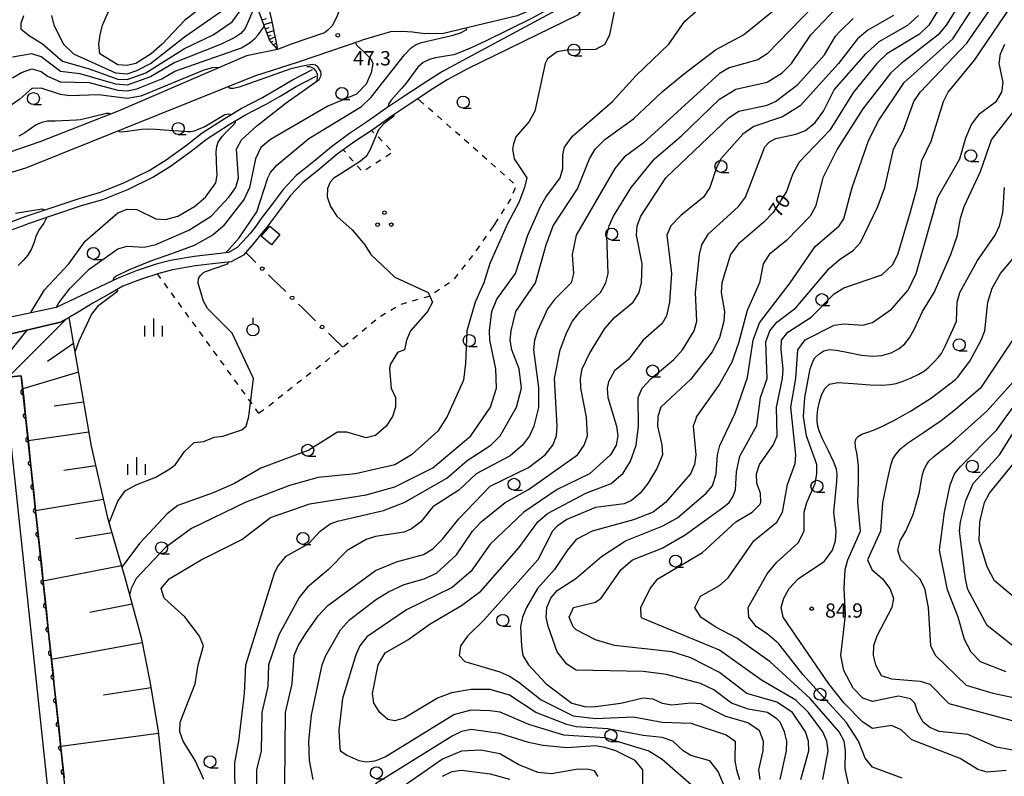
# Model space of a CAD drawing. Units: metres. Extents: x -48055 to -45747, y -145591 to -143873.
# Drawn here: x -46591 to -46384, y -145315 to -145157 of the extents above; entities that cross this region are included whole.
import ezdxf

# ---------------------------------------------------------------- set-up
doc = ezdxf.new("R2010")
doc.units = ezdxf.units.M
doc.header["$LTSCALE"] = 2.5
doc.layers.get('0').update_dxf_attribs({"linetype": 'CONTINUOUS'})
for name, color, linetype in [('2101000', 7, 'CONTINUOUS'), ('3001000', 7, 'CONTINUOUS'), ('4219000', 7, 'CONTINUOUS'), ('5101000', 7, 'CONTINUOUS'), ('6101110', 7, 'CONTINUOUS'), ('6101120', 7, 'CONTINUOUS'), ('6101990', 7, 'CONTINUOUS'), ('6110000', 7, 'CONTINUOUS'), ('6110110', 7, 'CONTINUOUS'), ('6110120', 7, 'CONTINUOUS'), ('6130000', 7, 'CONTINUOUS'), ('6301000', 7, 'CONTINUOUS'), ('6318000', 7, 'CONTINUOUS'), ('6319000', 7, 'CONTINUOUS'), ('6331000', 7, 'CONTINUOUS'), ('6334000', 7, 'CONTINUOUS'), ('7101000', 7, 'CONTINUOUS'), ('7102000', 7, 'CONTINUOUS'), ('7312000', 7, 'CONTINUOUS')]:
    doc.layers.add(name, color=color, linetype=linetype)
doc.styles.add('Dm_Anotation', font='txt')

# ---------------------------------------------------------------- blocks, each defined once
blk = doc.blocks.new('633100')
at = {"color": 0, "linetype": 'ByBlock', "lineweight": -2}
blk.add_lwpolyline([(0, -0.5), (0.67, -0.5)], dxfattribs=at)
blk.add_circle((0, 0), 0.5, dxfattribs=at)
blk = doc.blocks.new('631800')
at = {"color": 0, "linetype": 'ByBlock', "lineweight": -2}
for centre in [(0, 0.667), (-0.577, -0.333), (0.577, -0.333)]:
    blk.add_circle(centre, 0.15, dxfattribs=at)
blk = doc.blocks.new('631900')
at = {"color": 0, "linetype": 'ByBlock', "lineweight": -2}
blk.add_lwpolyline([(0, 0.75), (0, 0.25)], dxfattribs=at)
blk.add_circle((0, -0.25), 0.5, dxfattribs=at)
blk = doc.blocks.new('633400')
at = {"color": 0, "linetype": 'ByBlock', "lineweight": -2}
for points in [[(-0.75, -0.75), (-0.75, 0.15)], [(0, -0.75), (0, 0.75)], [(0.75, -0.75), (0.75, 0.15)]]:
    blk.add_lwpolyline(points, dxfattribs=at)
blk = doc.blocks.new('731200')
at = {"color": 0, "linetype": 'ByBlock', "lineweight": -2}
blk.add_circle((0, 0), 0.15, dxfattribs=at)
blk = doc.blocks.new('421900')
at = {"color": 0, "linetype": 'ByBlock', "lineweight": -2}
blk.add_arc((-0.3125, 0), 0.8125, 292.619865, 67.380135, dxfattribs=at)
blk = doc.blocks.new('DMDR_HANEN_0.2')
at = {"color": 0, "linetype": 'Continuous', "lineweight": -2}
blk.add_arc((0, 0), 1, 180, 0, dxfattribs=at)
blk = doc.blocks.new('DMDR_POINT_0.15')
at = {"color": 0, "linetype": 'Continuous', "lineweight": -2}
blk.add_circle((0, 0), 1, dxfattribs=at)

msp = doc.modelspace()

# ---------------------------------------------------------------- linework, layer by layer
at = {"layer": '2101000', "flags": 128}
for points in [[(-46471.06, -145151.41), (-46472, -145153.29), (-46473.61, -145155.84), (-46496.77, -145167.17)], [(-46475.24, -145152.23), (-46478.64, -145152.7), (-46486.39, -145156.04), (-46501.77, -145159.73), (-46505.67, -145159.81), (-46508.31, -145159.47), (-46510.34, -145159.29), (-46512.88, -145159.41), (-46518.85, -145161.11)], [(-46475.24, -145152.23), (-46475.39, -145153.4), (-46497.75, -145165.42)], [(-46523.37, -145154.21), (-46524.19, -145156.41), (-46525.07, -145158.11), (-46525.97, -145159.05), (-46526.72, -145159.58), (-46533.49, -145161.9), (-46536.57, -145163.08)], [(-46631.09, -145192.73), (-46609.7, -145192.28), (-46600.55, -145190.8), (-46596.39, -145190.05), (-46593.07, -145189.1), (-46589, -145187.82), (-46541.3, -145168.58), (-46532.12, -145165.66), (-46518.85, -145161.11)], [(-46536.57, -145163.08), (-46543.03, -145164.44), (-46569.93, -145176.01)], [(-46497.75, -145165.42), (-46502.03, -145167.7), (-46504.89, -145169.54), (-46509.86, -145172.8), (-46513.87, -145175.48), (-46517.68, -145178.2), (-46521.49, -145180.72), (-46525.25, -145183.45), (-46528.95, -145186.58), (-46532.6, -145189.5), (-46535.34, -145192.41), (-46537.66, -145195.46), (-46540.14, -145198.77), (-46541.04, -145200)], [(-46496.77, -145167.17), (-46501.01, -145169.43), (-46503.8, -145171.22), (-46508.75, -145174.47), (-46512.73, -145177.12), (-46516.54, -145179.85), (-46520.35, -145182.37), (-46524.02, -145185.02), (-46527.68, -145188.12), (-46531.24, -145190.98), (-46533.81, -145193.71), (-46536.07, -145196.67), (-46538.56, -145200)], [(-46569.93, -145176.01), (-46586.27, -145182.44)], [(-46586.27, -145182.44), (-46594.91, -145185.4), (-46601.58, -145186.74), (-46605.82, -145187.48), (-46609.87, -145187.78), (-46630.91, -145188.22)], [(-46538.56, -145200), (-46540.95, -145202.98), (-46541.5, -145203.69), (-46543.65, -145206.17), (-46546.21, -145207.55), (-46550.12, -145207.98), (-46553.72, -145208.42), (-46558.54, -145209.23), (-46561.37, -145210), (-46565.21, -145211.3), (-46568.9, -145212.7), (-46571.56, -145214.23), (-46575.18, -145216.24), (-46578.29, -145218.14), (-46579.98, -145219.09), (-46581.96, -145220.2), (-46625.7, -145230.53), (-46629.02, -145225.36), (-46656.17, -145213.82)], [(-46541.04, -145200), (-46542.27, -145201.66), (-46542.96, -145202.39), (-46544.96, -145204.6), (-46546.82, -145205.6), (-46550.35, -145206), (-46554.01, -145206.44), (-46558.97, -145207.27), (-46561.96, -145208.09), (-46565.89, -145209.42), (-46569.75, -145210.89), (-46582.89, -145217.17), (-46617.53, -145224.57), (-46619.16, -145224.6)]]:
    msp.add_lwpolyline(points, dxfattribs=at)
at = {"layer": '3001000', "flags": 128}
msp.add_lwpolyline([(-46539.94, -145202.2), (-46538.17, -145200.09), (-46536.05, -145201.86), (-46537.83, -145203.98)], close=True, dxfattribs=at)
at = {"layer": '5101000', "flags": 128}
for points in [[(-46594.55, -145200), (-46589.19, -145198.03), (-46583.92, -145196.23), (-46578.07, -145194.27), (-46573.61, -145192.96), (-46568.54, -145190.97), (-46563.39, -145188.43), (-46559.84, -145186.19), (-46555.6, -145183.14), (-46552.31, -145180.56), (-46547.5, -145177.45), (-46544.13, -145175.46), (-46539.69, -145173.13), (-46536.81, -145171.46), (-46533.41, -145169.43), (-46529.18, -145167.29)], [(-46589.92, -145200), (-46588.66, -145199.53), (-46583.4, -145197.75), (-46577.59, -145195.79), (-46573.09, -145194.48), (-46567.9, -145192.43), (-46562.61, -145189.83), (-46558.95, -145187.51), (-46554.63, -145184.42), (-46551.38, -145181.86), (-46546.66, -145178.81), (-46543.35, -145176.86), (-46538.92, -145174.53), (-46536, -145172.84), (-46532.64, -145170.84), (-46528.46, -145168.71)], [(-46604.5, -145205.77), (-46598.95, -145203.57), (-46594.51, -145201.69), (-46589.92, -145200)]]:
    msp.add_lwpolyline(points, dxfattribs=at)
at = {"layer": '6101110', "flags": 128}
for points in [[(-46536.57, -145163.08), (-46538.11, -145161.41), (-46539.59, -145157.4), (-46541.49, -145152.14)], [(-46675.99, -145202.85), (-46670.1, -145204.96), (-46667.01, -145209.07), (-46656.17, -145213.82), (-46629.02, -145225.36), (-46625.7, -145230.53), (-46581.96, -145220.2), (-46580.23, -145219.22), (-46575.52, -145246.21), (-46572.1, -145261.2), (-46568.48, -145273.69), (-46565.11, -145286.24), (-46563.24, -145295.51), (-46561.54, -145305.9), (-46560.34, -145317.17), (-46559.48, -145326.46), (-46559.06, -145336.78), (-46558.88, -145345.47), (-46559.75, -145352.31), (-46563.69, -145358.34), (-46566.94, -145361.01), (-46571.02, -145365.47), (-46572.94, -145370.85), (-46583.25, -145393.55)]]:
    msp.add_lwpolyline(points, dxfattribs=at)
at = {"layer": '6101120', "flags": 128}
for points in [[(-46538.49, -145153.92), (-46537.77, -145156.85), (-46536.57, -145163.08)], [(-46583.25, -145393.55), (-46585.04, -145361.84), (-46577.93, -145346.64), (-46590.17, -145231.46), (-46629.02, -145235.03), (-46631.37, -145227.29), (-46631.85, -145227.44), (-46630.39, -145232.23), (-46661.25, -145214.08), (-46668.72, -145212.26), (-46675.99, -145202.85)]]:
    msp.add_lwpolyline(points, dxfattribs=at)
at = {"layer": '6101990', "flags": 128}
for points in [[(-46539.77, -145156.91), (-46538.83, -145156.63)], [(-46539.41, -145157.88), (-46537.67, -145157.36)], [(-46539.1, -145158.74), (-46538.3, -145158.5)], [(-46538.78, -145159.59), (-46537.32, -145159.14)], [(-46538.52, -145160.31), (-46537.85, -145160.1)], [(-46538.25, -145161.02), (-46537.08, -145160.43)], [(-46537.94, -145161.59), (-46537.44, -145161.34)], [(-46537.49, -145162.08), (-46536.82, -145161.74)], [(-46537.24, -145162.35), (-46537, -145162.23)], [(-46536.98, -145162.63), (-46536.68, -145162.47)], [(-46580.73, -145219.51), (-46592.95, -145231.72)], [(-46588.99, -145221.86), (-46593.08, -145226.98)], [(-46579.28, -145224.65), (-46584.69, -145228.42)], [(-46578.23, -145230.65), (-46589.88, -145234.18)], [(-46577.13, -145236.96), (-46583.27, -145237.82)], [(-46576.03, -145243.28), (-46588.73, -145245.06)], [(-46574.58, -145250.32), (-46581.27, -145251.26)], [(-46572.98, -145257.34), (-46587.17, -145259.7)], [(-46571.2, -145264.31), (-46578.81, -145265.57)], [(-46569.19, -145271.22), (-46585.61, -145274.44)], [(-46566.98, -145279.28), (-46575.85, -145281)], [(-46564.88, -145287.37), (-46583.86, -145290.9)], [(-46563.02, -145296.84), (-46572.96, -145298.37)], [(-46561.49, -145306.37), (-46581.92, -145309.12)]]:
    msp.add_lwpolyline(points, dxfattribs=at)
at = {"layer": '6110000', "linetype": 'Continuous'}
msp.add_lwpolyline([(-46593.08, -145231.73), (-46590.17, -145231.46)], dxfattribs=at)
at = {"layer": '6110110', "linetype": 'Continuous'}
for points in [[(-46590.17, -145231.46), (-46589.81, -145234.85)], [(-46589.81, -145234.85), (-46589.68, -145236.09)], [(-46589.68, -145236.09), (-46589.28, -145239.82)], [(-46589.28, -145239.82), (-46589.15, -145241.07)], [(-46589.15, -145241.07), (-46588.76, -145244.8)], [(-46588.76, -145244.8), (-46588.62, -145246.04)], [(-46588.62, -145246.04), (-46588.23, -145249.77)], [(-46588.23, -145249.77), (-46588.1, -145251.01)], [(-46588.1, -145251.01), (-46587.7, -145254.74)], [(-46587.7, -145254.74), (-46587.57, -145255.98)], [(-46587.57, -145255.98), (-46587.17, -145259.71)], [(-46587.17, -145259.71), (-46587.04, -145260.95)], [(-46587.04, -145260.95), (-46586.64, -145264.68)], [(-46586.64, -145264.68), (-46586.51, -145265.93)], [(-46586.51, -145265.93), (-46586.11, -145269.66)], [(-46586.11, -145269.66), (-46585.98, -145270.9)], [(-46585.98, -145270.9), (-46585.59, -145274.63)], [(-46585.59, -145274.63), (-46585.45, -145275.87)], [(-46585.45, -145275.87), (-46585.06, -145279.6)], [(-46585.06, -145279.6), (-46584.92, -145280.84)], [(-46584.92, -145280.84), (-46584.53, -145284.57)], [(-46584.53, -145284.57), (-46584.4, -145285.81)], [(-46584.4, -145285.81), (-46584, -145289.54)], [(-46584, -145289.54), (-46583.87, -145290.79)], [(-46583.87, -145290.79), (-46583.47, -145294.52)], [(-46583.47, -145294.52), (-46583.34, -145295.76)], [(-46583.34, -145295.76), (-46582.94, -145299.49)], [(-46582.94, -145299.49), (-46582.81, -145300.73)], [(-46582.81, -145300.73), (-46582.41, -145304.46)], [(-46582.41, -145304.46), (-46582.28, -145305.7)], [(-46582.28, -145305.7), (-46581.89, -145309.43)], [(-46581.89, -145309.43), (-46581.75, -145310.67)], [(-46581.75, -145310.67), (-46581.36, -145314.4)], [(-46581.36, -145314.4), (-46581.22, -145315.65)]]:
    msp.add_lwpolyline(points, dxfattribs=at)
at = {"layer": '6110120', "flags": 128}
msp.add_lwpolyline([(-46636.72, -145398.54), (-46636.79, -145397.42), (-46584.44, -145392.66), (-46588.66, -145361.15), (-46581.59, -145346.03), (-46593.73, -145231.79), (-46590.17, -145231.46)], dxfattribs=at)
at = {"layer": '6130000', "linetype": 'Continuous'}
for points in [[(-46543.19, -145205.64), (-46541.08, -145207.7)], [(-46538.4, -145210.31), (-46537.5, -145211.19)], [(-46537.5, -145211.19), (-46534.82, -145213.81)], [(-46532.14, -145216.42), (-46531.24, -145217.3)], [(-46531.24, -145217.3), (-46528.56, -145219.92)], [(-46525.87, -145222.54), (-46524.98, -145223.41)], [(-46524.98, -145223.41), (-46522.87, -145225.46)]]:
    msp.add_lwpolyline(points, dxfattribs=at)
at = {"layer": '6301000', "linetype": 'Continuous'}
for points in [[(-46505.88, -145174.53), (-46507.15, -145173.41)], [(-46504, -145176.18), (-46504.94, -145175.36)], [(-46502.12, -145177.84), (-46503.06, -145177.01)], [(-46516.84, -145180.05), (-46516.37, -145180.52)], [(-46500.25, -145179.49), (-46501.19, -145178.66)], [(-46498.37, -145181.14), (-46499.31, -145180.32)], [(-46515.5, -145181.41), (-46514.62, -145182.3)], [(-46496.5, -145182.79), (-46497.43, -145181.97)], [(-46522.33, -145184.63), (-46522.78, -145184.13)], [(-46513.74, -145183.19), (-46512.86, -145184.08)], [(-46494.62, -145184.45), (-46495.56, -145183.62)], [(-46520.68, -145186.5), (-46521.51, -145185.56)], [(-46514.9, -145186.24), (-46515.95, -145186.91)], [(-46512.79, -145184.89), (-46513.85, -145185.56)], [(-46492.74, -145186.1), (-46493.68, -145185.27)], [(-46519.02, -145188.37), (-46519.85, -145187.44)], [(-46517, -145187.59), (-46518.05, -145188.27)], [(-46490.87, -145187.75), (-46491.81, -145186.92)], [(-46488.99, -145189.4), (-46489.93, -145188.58)], [(-46487.12, -145191.06), (-46488.05, -145190.23)], [(-46487.21, -145193.19), (-46486.75, -145192.02)], [(-46488.32, -145195.41), (-46487.68, -145194.41)], [(-46487.68, -145194.41), (-46487.66, -145194.35)], [(-46489.66, -145197.52), (-46488.99, -145196.47)], [(-46491.12, -145199.82), (-46490.33, -145198.58)], [(-46492.05, -145201.14), (-46491.25, -145200)], [(-46491.25, -145200), (-46491.12, -145199.82)], [(-46493.48, -145203.19), (-46492.77, -145202.17)], [(-46494.92, -145205.24), (-46494.2, -145204.21)], [(-46496.43, -145207.23), (-46495.66, -145206.24)], [(-46497.98, -145209.19), (-46497.2, -145208.21)], [(-46561.7, -145210.11), (-46561.02, -145211.05)], [(-46499.52, -145211.16), (-46498.75, -145210.17)], [(-46560.28, -145212.06), (-46559.55, -145213.07)], [(-46503.64, -145213.98), (-46502.6, -145213.29)], [(-46501.56, -145212.59), (-46500.52, -145211.89)], [(-46558.81, -145214.08), (-46558.08, -145215.09)], [(-46508.26, -145215.76), (-46507.06, -145215.42)], [(-46505.86, -145215.07), (-46504.8, -145214.76)], [(-46504.8, -145214.76), (-46504.67, -145214.68)], [(-46557.35, -145216.11), (-46556.61, -145217.12)], [(-46512.83, -145217.69), (-46511.75, -145217.05)], [(-46510.66, -145216.46), (-46509.46, -145216.11)], [(-46555.88, -145218.13), (-46555.14, -145219.14)], [(-46516.94, -145220.51), (-46515.98, -145219.7)], [(-46514.98, -145218.96), (-46513.9, -145218.32)], [(-46554.41, -145220.15), (-46553.67, -145221.16)], [(-46518.85, -145222.12), (-46517.89, -145221.31)], [(-46552.94, -145222.17), (-46552.2, -145223.19)], [(-46520.76, -145223.73), (-46519.81, -145222.92)], [(-46551.47, -145224.2), (-46550.73, -145225.21)], [(-46522.69, -145225.32), (-46521.73, -145224.52)], [(-46550, -145226.22), (-46549.27, -145227.23)], [(-46526.24, -145228.24), (-46525.59, -145227.7)], [(-46524.62, -145226.91), (-46523.66, -145226.11)], [(-46548.53, -145228.24), (-46547.8, -145229.25)], [(-46528.55, -145230), (-46527.56, -145229.24)], [(-46526.56, -145228.48), (-46526.24, -145228.24)], [(-46547.06, -145230.27), (-46546.33, -145231.28)], [(-46530.54, -145231.51), (-46529.54, -145230.76)], [(-46545.59, -145232.29), (-46544.86, -145233.3)], [(-46534.47, -145234.6), (-46533.5, -145233.82)], [(-46532.52, -145233.03), (-46532.35, -145232.89)], [(-46532.35, -145232.89), (-46531.53, -145232.27)], [(-46544.12, -145234.31), (-46543.39, -145235.32)], [(-46536.42, -145236.16), (-46535.45, -145235.38)], [(-46542.65, -145236.33), (-46541.92, -145237.34)], [(-46538.37, -145237.73), (-46537.4, -145236.94)], [(-46541.19, -145238.36), (-46540.51, -145239.29)], [(-46540.51, -145239.29), (-46539.38, -145238.47)]]:
    msp.add_lwpolyline(points, dxfattribs=at)
at = {"layer": '7101000', "flags": 128}
for points, elevation in [([(-46394.02, -145148), (-46400.2, -145158), (-46402.15, -145159.85), (-46408.98, -145164), (-46411.06, -145166), (-46415.95, -145172.05), (-46420.91, -145180), (-46427.3, -145186.7), (-46428.71, -145189.29), (-46430, -145192.84), (-46432.79, -145197.21), (-46434.72, -145199.28), (-46440.11, -145203.89), (-46441.71, -145206), (-46443.53, -145212), (-46443.63, -145214), (-46442.94, -145218), (-46443.09, -145220), (-46444, -145223.51), (-46445.57, -145226.43), (-46450, -145232.12), (-46456.28, -145238), (-46456.95, -145240), (-46456.96, -145242), (-46456.07, -145245.93), (-46455.96, -145248), (-46457.12, -145250.88), (-46459.01, -145254), (-46460.59, -145256), (-46462.41, -145257.59), (-46464, -145258.23), (-46470, -145259.01), (-46476, -145261.52), (-46478, -145262.97), (-46478.96, -145264), (-46482.06, -145270), (-46493.34, -145282.66), (-46496.75, -145286), (-46498.22, -145288), (-46498.53, -145290), (-46497.3, -145291.3), (-46490, -145293.45), (-46488, -145294.37), (-46486, -145295.6), (-46481.32, -145299.32), (-46474.64, -145302.64), (-46470, -145303.21), (-46462, -145302.87), (-46456, -145303.98), (-46450, -145304.2), (-46442.63, -145306.63), (-46440.72, -145308), (-46440.81, -145312), (-46440.47, -145314), (-46439.79, -145316)], 70), ([(-46541.21, -145152.92), (-46541.5, -145154.5), (-46543.34, -145158.66), (-46544.24, -145159.76), (-46545.44, -145160.56), (-46548.34, -145162), (-46558, -145165.81), (-46563.15, -145168.85), (-46568, -145170.56), (-46570.38, -145170.38), (-46577.84, -145168.16), (-46582, -145167.69), (-46586, -145164.66), (-46588, -145164.01), (-46592, -145164.68)], 50), ([(-46424.3, -145154), (-46434, -145164), (-46436, -145165.23), (-46442, -145166.94), (-46444, -145168.1), (-46460, -145182.7), (-46464, -145185.64), (-46465.93, -145188), (-46474.02, -145202), (-46474.82, -145206), (-46474.56, -145210), (-46475.07, -145212), (-46478.52, -145215.48), (-46480, -145217.4), (-46482.1, -145222), (-46482.75, -145224), (-46482.96, -145226), (-46481.88, -145233.88), (-46481.89, -145238.11), (-46482.87, -145242), (-46483.81, -145244), (-46485.26, -145246), (-46487.82, -145248.18), (-46494.98, -145252), (-46498.57, -145255.43), (-46504, -145258.86), (-46506.56, -145262), (-46508.47, -145263.53), (-46510, -145264.23), (-46516, -145265.09), (-46518, -145265.71), (-46521.98, -145268.02), (-46525.85, -145272), (-46530.27, -145275.73), (-46532, -145277.91), (-46536.29, -145285.71), (-46538.45, -145292), (-46538.55, -145296.55), (-46539.83, -145302), (-46539.94, -145310), (-46540.96, -145314), (-46540.91, -145318)], 60), ([(-46547.26, -145205.65), (-46547.28, -145205.55), (-46546.63, -145204.95), (-46544.59, -145202.53), (-46540.9, -145197.1), (-46538.56, -145190), (-46538, -145188.84), (-46536.65, -145187.35), (-46530, -145181.77), (-46518.95, -145175.05), (-46516.93, -145173.07), (-46509.98, -145164.19), (-46508.55, -145162.75), (-46507.54, -145162.01), (-46506.4, -145161.64), (-46499.8, -145160.07), (-46498.26, -145159.59), (-46496.93, -145158.88), (-46496.99, -145158.58)], 50), ([(-46417.02, -145317.02), (-46417.69, -145313.69), (-46417.6, -145310), (-46417.88, -145308), (-46418.93, -145306), (-46425.03, -145299.03), (-46433.38, -145291.38), (-46440.39, -145286.39), (-46444.95, -145284), (-46447.94, -145282), (-46449.16, -145280), (-46448, -145277.63), (-46444, -145275.36), (-46442.21, -145273.79), (-46436.83, -145266), (-46432, -145262.12), (-46430.79, -145260), (-46429.77, -145254.23), (-46428.19, -145249.81), (-46428.03, -145247.97), (-46429.07, -145238), (-46428.05, -145232), (-46427.59, -145226), (-46426.11, -145223.89), (-46420, -145220.87), (-46418, -145220.57), (-46414, -145220.82), (-46412, -145220.28), (-46408, -145217.48), (-46404.49, -145213.51), (-46402.81, -145210), (-46398.27, -145194), (-46393.71, -145186), (-46392.43, -145181.57), (-46391.23, -145178.77), (-46389.48, -145176.52), (-46386, -145173.93), (-46384.88, -145172), (-46384.6, -145170), (-46385.44, -145166), (-46385.21, -145164), (-46384.27, -145162)], 80), ([(-46571.81, -145262.21), (-46570, -145257.73), (-46568.43, -145255.57), (-46566, -145254.19), (-46562, -145252.67), (-46559.06, -145250.94), (-46557.86, -145250), (-46556, -145247.29), (-46554, -145245.42), (-46552, -145245.2), (-46549.71, -145244.29), (-46548, -145244.09), (-46544, -145242.74), (-46543.09, -145242), (-46542.51, -145240), (-46541.59, -145232), (-46546, -145222.54), (-46549.11, -145219.46), (-46551.22, -145217.36), (-46552.01, -145215.83), (-46553.15, -145212.01), (-46553.06, -145211.07), (-46552.7, -145210.48), (-46552.11, -145209.88), (-46551.6, -145209.6), (-46547.36, -145208.15), (-46546.85, -145207.9), (-46546.9, -145207.62)], 50), ([(-46380.52, -145299.33), (-46386.71, -145297.98), (-46392.3, -145296.3), (-46398.8, -145290), (-46399.78, -145288), (-46400.23, -145280), (-46401.05, -145276), (-46402.05, -145274), (-46406.02, -145270), (-46406.69, -145268), (-46406.2, -145266), (-46404.99, -145264), (-46403.5, -145260.5), (-46402.15, -145255.85), (-46401.78, -145253.6), (-46401.49, -145252.15), (-46401.14, -145251), (-46400.7, -145250.07), (-46400.11, -145249.27), (-46399.19, -145248.4), (-46397.73, -145247.25), (-46396.09, -145245.97), (-46394.62, -145244.72), (-46388, -145238.78), (-46380.06, -145230)], 90), ([(-46502, -145315.34), (-46500, -145314.34), (-46498, -145314.03), (-46492, -145314.83), (-46488, -145315.92)], 60)]:
    msp.add_lwpolyline(points, dxfattribs=dict(at, elevation=elevation))
at = {"layer": '7102000', "flags": 128}
for points, elevation in [([(-46390.96, -145149.04), (-46396.58, -145158), (-46398.2, -145160), (-46406, -145166), (-46408.15, -145168), (-46414, -145175.49), (-46419.4, -145184), (-46422.36, -145190), (-46423.88, -145196), (-46425.03, -145198), (-46430, -145203.07), (-46433.58, -145206), (-46434.88, -145208), (-46435.65, -145212), (-46438.21, -145217.79), (-46440, -145224.6), (-46441.4, -145228.6), (-46444, -145233.17), (-46448.8, -145240), (-46449.12, -145240.88), (-46449.49, -145242), (-46448.94, -145248), (-46449.25, -145250), (-46450.06, -145252), (-46455.29, -145258), (-46457.88, -145260), (-46462, -145261.6), (-46470.66, -145264), (-46474, -145265.76), (-46475.93, -145268.07), (-46478.52, -145272), (-46482.08, -145276), (-46484.43, -145280), (-46485.27, -145282), (-46485.7, -145284), (-46485.48, -145288), (-46485.16, -145290), (-46484.02, -145292), (-46480.29, -145296), (-46474.89, -145300), (-46472, -145300.78), (-46470, -145300.69), (-46464.69, -145300), (-46460, -145298.88), (-46458, -145299.11), (-46456, -145300.03), (-46454, -145300.37), (-46450, -145299.96), (-46448, -145300.12), (-46442.76, -145302.76), (-46438.1, -145304.1), (-46435.69, -145305.69), (-46434.84, -145308), (-46434.94, -145310), (-46435.82, -145314), (-46435.6, -145316)], 72), ([(-46548, -145150.75), (-46556, -145157), (-46560.71, -145162), (-46563.02, -145164), (-46566.19, -145166), (-46568, -145166.46), (-46570, -145166.29), (-46573.77, -145164), (-46573.94, -145162), (-46573.65, -145160), (-46573.16, -145158), (-46571.43, -145154)], 56), ([(-46465.77, -145153.75), (-46467.04, -145160), (-46468, -145162.02), (-46470, -145163.1), (-46476, -145163.2), (-46478, -145163.58), (-46480, -145165.04), (-46480.5, -145166), (-46482.66, -145176), (-46483.86, -145178.14), (-46486.63, -145181.37), (-46487.16, -145182.84), (-46487.35, -145184), (-46487, -145186), (-46484.36, -145190), (-46484.8, -145192), (-46486, -145195.13), (-46488.38, -145199.62), (-46492.09, -145207.91), (-46493.37, -145212), (-46495.14, -145216), (-46496.9, -145222), (-46497.15, -145228.85), (-46497.63, -145232.37), (-46501, -145240), (-46502.95, -145243.05), (-46508.52, -145248), (-46512, -145250.08), (-46520.2, -145252), (-46528, -145252.74), (-46534, -145254.45), (-46543.32, -145258), (-46554.55, -145263.45), (-46560, -145267.44), (-46566.12, -145273.88), (-46567.21, -145276), (-46567.49, -145277.36)], 54), ([(-46475.91, -145152.32), (-46475.88, -145152.5), (-46476.5, -145152.93), (-46483.37, -145156.58), (-46492.86, -145161.3), (-46496.02, -145162.77), (-46498.38, -145163.7), (-46499.66, -145164.19), (-46501.78, -145164.53), (-46503.47, -145164.84), (-46504.7, -145165.21), (-46506.03, -145165.84), (-46507.13, -145166.77), (-46509.6, -145170.12), (-46510.57, -145171.29), (-46512.65, -145173.65), (-46513.2, -145174.39), (-46513.36, -145174.89), (-46513.25, -145175.06)], 52), ([(-46431.33, -145316), (-46429.99, -145310), (-46429.92, -145308), (-46430.4, -145306), (-46431.34, -145304), (-46432, -145303.27), (-46433.99, -145301.99), (-46438, -145301.24), (-46441.52, -145300), (-46445.23, -145297.23), (-46448, -145295.92), (-46455.13, -145294), (-46460, -145293.39), (-46474, -145293.11), (-46476, -145291.86), (-46478, -145289.24), (-46479.88, -145283.88), (-46480.28, -145282), (-46480.15, -145280), (-46479.29, -145278), (-46478, -145276.44), (-46474.11, -145273.89), (-46468.71, -145269.29), (-46463.71, -145266), (-46456, -145262.93), (-46452.83, -145261.17), (-46446.82, -145256), (-46445.5, -145254.5), (-46444.7, -145252), (-46444.42, -145248), (-46443.97, -145246.03), (-46440.75, -145239.25), (-46438.17, -145231.83), (-46436.95, -145224), (-46435.65, -145220.35), (-46429.23, -145212), (-46424, -145204.39), (-46418.99, -145200), (-46418, -145198.57), (-46416.24, -145192), (-46412.74, -145182), (-46410.71, -145178), (-46405.34, -145170), (-46395.17, -145160.83), (-46389.45, -145152)], 74), ([(-46427.01, -145316), (-46425.34, -145310), (-46425.4, -145308), (-46426.03, -145306), (-46428.71, -145302), (-46432, -145299.78), (-46438.26, -145298), (-46444, -145293.61), (-46450, -145290.53), (-46454, -145289.25), (-46466, -145287.93), (-46470, -145286.73), (-46474, -145284.67), (-46474.65, -145284), (-46475.5, -145282), (-46474.57, -145280), (-46470, -145278.83), (-46468.75, -145278), (-46464.61, -145272), (-46462.21, -145270), (-46456, -145267.52), (-46451.22, -145264.78), (-46443.12, -145258.88), (-46442, -145258), (-46441.19, -145256.81), (-46440.64, -145255.36), (-46440.43, -145251.57), (-46439.75, -145248.25), (-46436.16, -145241.84), (-46435.42, -145236), (-46434.06, -145232), (-46434.31, -145224.31), (-46433.49, -145222), (-46432, -145220.23), (-46428, -145217.22), (-46421.05, -145208.95), (-46418.91, -145207.09), (-46416, -145205.17), (-46414.46, -145203.54), (-46410.86, -145196), (-46409.4, -145192), (-46407.57, -145184), (-46405.51, -145180), (-46403.32, -145174), (-46402, -145172), (-46392.2, -145161.8), (-46385.56, -145152)], 76), ([(-46589.72, -145156.03), (-46590.28, -145157.63), (-46590.24, -145158.76), (-46589.45, -145159.43), (-46588.46, -145160.2), (-46587.39, -145160.87), (-46585.75, -145161.92), (-46581.56, -145165.56), (-46576, -145167.15), (-46570, -145169.29), (-46568, -145169.38), (-46564.13, -145168), (-46556, -145162.86), (-46550.01, -145160), (-46546, -145157.28), (-46543.81, -145154.19)], 52), ([(-46583.85, -145156), (-46583.4, -145158), (-46581.33, -145162), (-46579.26, -145164), (-46570.45, -145168), (-46568, -145168.18), (-46566, -145167.52), (-46563.14, -145166), (-46556, -145160.43), (-46548, -145154.86)], 54), ([(-46551.98, -145316), (-46553.8, -145312), (-46556.28, -145308), (-46557.01, -145306), (-46556.89, -145304), (-46553.79, -145296), (-46553.16, -145292), (-46552.01, -145288), (-46552.86, -145286), (-46555.94, -145281.94), (-46560.3, -145278), (-46560.92, -145276), (-46559.21, -145274), (-46552.54, -145270), (-46544, -145265.7), (-46538, -145261.13), (-46529.74, -145258.26), (-46518, -145256.39), (-46512, -145254.71), (-46504, -145250.74), (-46496.06, -145244), (-46491.95, -145238), (-46490.67, -145234), (-46490.8, -145230), (-46492.08, -145224), (-46492.15, -145222), (-46491.68, -145218), (-46490.63, -145215.37), (-46486.72, -145210), (-46484.13, -145202), (-46481.5, -145196), (-46480.37, -145194), (-46477.37, -145190), (-46476.81, -145188), (-46476.84, -145185.16), (-46476.48, -145183.52), (-46474.76, -145181.24), (-46466.42, -145174), (-46461.49, -145168.51), (-46454.62, -145162), (-46451.24, -145157.19), (-46449, -145155.22)], 56), ([(-46545.43, -145320), (-46545.5, -145312.5), (-46544.61, -145308), (-46543.46, -145298), (-46543.19, -145292), (-46537.19, -145272.81), (-46536.53, -145271.47), (-46534.74, -145269.26), (-46530, -145266.55), (-46527.64, -145264), (-46525.54, -145262.46), (-46524, -145261.86), (-46514.33, -145259.67), (-46510, -145257.99), (-46501.11, -145252.89), (-46496.82, -145249.18), (-46491.86, -145246), (-46489.96, -145244), (-46486.54, -145238), (-46485.44, -145234), (-46485.96, -145230), (-46487.47, -145226), (-46487.8, -145224), (-46487.64, -145222), (-46486.65, -145218), (-46482.51, -145212), (-46480.33, -145204), (-46478.81, -145200), (-46473.73, -145192.27), (-46471.21, -145186), (-46470.02, -145184), (-46468, -145181.93), (-46462, -145177.65), (-46456, -145171.99), (-46451.65, -145168.35), (-46444.85, -145163.15), (-46438.99, -145160), (-46432, -145154.38)], 58), ([(-46535, -145317), (-46534.84, -145302), (-46533.48, -145296), (-46533.06, -145290), (-46532.24, -145288), (-46530.59, -145285.41), (-46528, -145281.74), (-46526, -145279.59), (-46516, -145272.2), (-46511.62, -145270.38), (-46506, -145268.86), (-46504, -145267.69), (-46502, -145265.67), (-46498.61, -145261.39), (-46492, -145254.53), (-46484, -145250.68), (-46480.52, -145248), (-46478.88, -145246), (-46478.1, -145244), (-46478.02, -145241.98), (-46478.54, -145232), (-46477.35, -145226), (-46476, -145222.31), (-46474.75, -145220), (-46473.19, -145218), (-46468.95, -145214), (-46467.8, -145212), (-46467.33, -145210), (-46467.61, -145202), (-46467.1, -145200), (-46466.23, -145198), (-46462.5, -145192), (-46457.63, -145186), (-46452, -145181.15), (-46444, -145173.51), (-46440.58, -145171.42), (-46434, -145169.92), (-46430.86, -145168), (-46428.94, -145166), (-46424.88, -145160), (-46419.58, -145154.42)], 62), ([(-46422.39, -145316), (-46421.26, -145310), (-46421.52, -145308), (-46422.41, -145306), (-46425.35, -145302), (-46428, -145299.37), (-46435.21, -145295.21), (-46444, -145288.95), (-46460.18, -145282.18), (-46460.42, -145282), (-46460.49, -145280), (-46458.51, -145276), (-46456.92, -145274), (-46447.54, -145268.46), (-46440.59, -145262), (-46437.16, -145260), (-46435.59, -145258.41), (-46435.35, -145258), (-46435.43, -145256), (-46436.17, -145254), (-46436.28, -145252), (-46435.67, -145250), (-46432.75, -145246), (-46431.94, -145244), (-46432.11, -145238), (-46430.82, -145232), (-46430.69, -145230), (-46431.11, -145226), (-46431.01, -145224), (-46429.7, -145222.3), (-46424.83, -145219.17), (-46420, -145214.29), (-46418, -145212.99), (-46410, -145210.3), (-46407.79, -145208.21), (-46406.66, -145206), (-46404, -145197.09), (-46402.65, -145192), (-46401.66, -145186.34), (-46399.68, -145182.32), (-46397.1, -145174), (-46396.15, -145172), (-46390.65, -145165.35), (-46382.92, -145154)], 78), ([(-46529.04, -145316), (-46529.81, -145312), (-46530.01, -145308.01), (-46529.44, -145302.56), (-46527.17, -145292), (-46526.44, -145290), (-46523.37, -145284.63), (-46521.47, -145282.53), (-46516, -145278.4), (-46513.28, -145276.72), (-46510, -145275.19), (-46505.84, -145274), (-46503.23, -145272.77), (-46499.08, -145268.92), (-46495.72, -145264), (-46493.91, -145262), (-46488.91, -145258), (-46484, -145255.26), (-46473.76, -145248), (-46472.31, -145246), (-46471.62, -145244), (-46471.88, -145240.12), (-46473.04, -145234), (-46473.13, -145232), (-46472.74, -145230), (-46471.25, -145226.75), (-46468, -145221.56), (-46466, -145219.22), (-46462.09, -145216), (-46460.83, -145214), (-46460.33, -145212), (-46460.18, -145208), (-46461.37, -145202), (-46461.22, -145200), (-46460.5, -145198), (-46455.27, -145190), (-46442, -145177.31), (-46439.96, -145176.04), (-46434, -145174.75), (-46432.29, -145174), (-46427.59, -145170.41), (-46422, -145164.21), (-46419.72, -145160.28), (-46418.78, -145159.22), (-46416, -145156.63)], 64), ([(-46407.61, -145156), (-46412.94, -145159.06), (-46415.12, -145160.88), (-46419.1, -145166), (-46427.1, -145174.9), (-46430.8, -145177.2), (-46436.79, -145179.21), (-46439.14, -145180.86), (-46443.71, -145186), (-46444.69, -145188), (-46446, -145192), (-46447.36, -145194), (-46452.12, -145197.88), (-46454.22, -145200), (-46455.02, -145202), (-46454.06, -145210), (-46454.51, -145216), (-46455.12, -145218.88), (-46456, -145220.5), (-46460, -145224), (-46463.08, -145228), (-46466, -145230.43), (-46467.28, -145232.72), (-46467.56, -145234), (-46467.38, -145236), (-46465.55, -145242), (-46465.32, -145244), (-46465.62, -145246), (-46466.83, -145248), (-46471.24, -145252), (-46478, -145255.25), (-46484.95, -145260), (-46492, -145266.68), (-46496, -145272.39), (-46500, -145275.81), (-46509.52, -145280.48), (-46517.87, -145286.13), (-46519.31, -145288), (-46520.14, -145289.86), (-46522.96, -145299.04), (-46523.68, -145305.68), (-46523.51, -145309.51), (-46523.32, -145310), (-46522, -145310.9), (-46519.52, -145312), (-46518, -145312.34), (-46516.13, -145312.13), (-46514, -145311.26), (-46499.6, -145302.4), (-46496, -145301.44), (-46492, -145301.54), (-46490, -145301.8), (-46484, -145304.39), (-46476.67, -145306.67), (-46468, -145307.21), (-46458.82, -145310), (-46456, -145311.75), (-46448.82, -145318)], 66), ([(-46441.94, -145320), (-46444.32, -145314.32), (-46446, -145312.12), (-46450, -145310.98), (-46451.6, -145310), (-46453.79, -145308), (-46456, -145307.21), (-46460, -145306.8), (-46467.38, -145305.38), (-46474, -145304.96), (-46476, -145304.5), (-46482.43, -145302), (-46488, -145298.34), (-46492, -145297.19), (-46496, -145297.15), (-46500.12, -145297.88), (-46503.03, -145298.97), (-46510, -145303.16), (-46512, -145303.73), (-46513.41, -145303.41), (-46515.11, -145302), (-46516.36, -145300), (-46516.63, -145298), (-46515.5, -145292), (-46514, -145289.5), (-46509.27, -145286.73), (-46504.58, -145283.42), (-46498, -145279.57), (-46494, -145276.56), (-46486, -145267.46), (-46482.04, -145262), (-46480, -145260.27), (-46472, -145256.03), (-46466.7, -145254), (-46464.18, -145251.82), (-46462.65, -145249.35), (-46461.46, -145246), (-46460.96, -145242), (-46461.05, -145236), (-46460.18, -145234), (-46458.34, -145232), (-46453.56, -145228), (-46451.77, -145226), (-46449.3, -145222), (-46448.77, -145220), (-46449.05, -145214), (-46448.2, -145206), (-46447.7, -145204), (-46446.31, -145201.69), (-46440.04, -145196), (-46438.57, -145194), (-46434.55, -145183.45), (-46433.55, -145182.45), (-46432.25, -145181.75), (-46428, -145180.83), (-46426, -145180.04), (-46424, -145178.37), (-46422.27, -145176), (-46420, -145171.57), (-46413.41, -145164), (-46410.61, -145161.39), (-46404.59, -145158), (-46402.37, -145156)], 68), ([(-46592, -145169.03), (-46590.1, -145167.9), (-46588, -145167.15), (-46586, -145167.71), (-46584.68, -145168.68), (-46582, -145169.87), (-46576, -145170.03), (-46570, -145171.63), (-46568, -145171.73), (-46566, -145171.34), (-46560.78, -145169.22), (-46558, -145167.64), (-46544.09, -145162.77), (-46542.27, -145161.6), (-46541.31, -145160.76), (-46540.62, -145160.02), (-46539.46, -145158.48), (-46539.31, -145158.17)], 48), ([(-46520.19, -145161.57), (-46520.15, -145161.82), (-46520, -145162.09), (-46517.85, -145164.19), (-46517.03, -145165.03), (-46516.59, -145166), (-46516.9, -145168), (-46518, -145170.32), (-46520, -145172.46), (-46526, -145174.94), (-46538, -145181.97), (-46540, -145183.65), (-46541.12, -145186), (-46542.43, -145192), (-46543.54, -145194.46), (-46547.9, -145200.1), (-46550, -145201.93), (-46554, -145204.14), (-46558.76, -145205.91), (-46563.15, -145207.43), (-46567.75, -145209.31), (-46570.31, -145210.58), (-46570.77, -145210.96), (-46570.96, -145211.34), (-46570.92, -145211.44)], 48), ([(-46548.7, -145166.88), (-46550.21, -145166.94), (-46551.93, -145167.4), (-46565.14, -145172.86), (-46568, -145173.39), (-46574, -145172.58), (-46580, -145172.77), (-46582, -145172.55), (-46586, -145171.16), (-46588, -145171.25), (-46590.48, -145173.52), (-46602, -145181.46)], 46), ([(-46582.73, -145217.09), (-46582.77, -145216.96), (-46582.32, -145216.14), (-46579.94, -145213.08), (-46576, -145209.13), (-46570, -145204.83), (-46568, -145204.29), (-46564.47, -145204.47), (-46562, -145203.92), (-46555.07, -145200.93), (-46550.45, -145198), (-46546.7, -145194), (-46545.26, -145192), (-46544.71, -145190), (-46545.09, -145184), (-46544.06, -145182), (-46540.9, -145179.1), (-46534.7, -145174.25), (-46527.85, -145169.37), (-46527.46, -145168.7), (-46527.39, -145168.24), (-46527.46, -145167.73), (-46528.11, -145166.72), (-46528.59, -145166.37), (-46529.24, -145166.2), (-46530.97, -145166.48), (-46533.72, -145167.11), (-46544.58, -145170.95), (-46545.75, -145171.29), (-46546.43, -145171.24), (-46546.7, -145171.08), (-46546.95, -145170.86)], 46), ([(-46405.76, -145315.76), (-46412, -145313.44), (-46413.54, -145311.54), (-46414.88, -145308), (-46417.5, -145304), (-46426.59, -145294), (-46431.61, -145287.61), (-46434, -145285.48), (-46436.26, -145284), (-46437.88, -145282), (-46438, -145280), (-46434, -145272.93), (-46432, -145270.48), (-46427.56, -145266.44), (-46426.32, -145264), (-46426.29, -145260), (-46425.75, -145258), (-46423.99, -145254), (-46423.92, -145253.6), (-46423.62, -145252), (-46423.66, -145250), (-46425.81, -145244), (-46426.41, -145240), (-46426.15, -145236), (-46425.01, -145230), (-46424.43, -145228.28), (-46424.03, -145227.66), (-46423.19, -145226.88), (-46422.14, -145226.2), (-46421.07, -145225.94), (-46419.52, -145226.07), (-46417, -145226.58), (-46414.25, -145227.11), (-46412, -145227.33), (-46410.02, -145227.18), (-46408.1, -145226.6), (-46406.43, -145225.75), (-46405.22, -145224.78), (-46404.23, -145223.47), (-46403.22, -145221.59), (-46401.51, -145218), (-46399.09, -145214), (-46395.58, -145206), (-46394.16, -145202), (-46393.57, -145198.43), (-46392.79, -145196), (-46389.36, -145188.64), (-46387.1, -145182), (-46382.41, -145176)], 82), ([(-46571.55, -145176.64), (-46571.58, -145176.59), (-46571.76, -145176.53), (-46572.31, -145176.51), (-46577.77, -145177.82), (-46578.6, -145177.89), (-46583.08, -145178.09), (-46584.71, -145178.13), (-46585.85, -145178.35), (-46587.08, -145178.84), (-46589.42, -145180.58), (-46590.72, -145181.28)], 44), ([(-46588.16, -145218.29), (-46588.2, -145218.17), (-46585.29, -145213.41), (-46580.22, -145208), (-46576.79, -145203.21), (-46570, -145197.31), (-46568, -145196.54), (-46566, -145196.58), (-46562, -145198.53), (-46560, -145198.71), (-46557.42, -145198), (-46553.9, -145196), (-46551.62, -145194), (-46549.46, -145191.01), (-46549.2, -145189.39), (-46549.23, -145188.33), (-46549.36, -145184.56), (-46549.24, -145183.43), (-46548.95, -145182.48), (-46548.14, -145181.35), (-46547.47, -145180.59), (-46545.56, -145178.68), (-46545.35, -145178.4), (-46545.33, -145178.22), (-46545.43, -145178.09)], 44), ([(-46546.37, -145176.78), (-46546.45, -145176.68), (-46546.77, -145176.62), (-46547.54, -145176.76), (-46551.78, -145179.31), (-46553.35, -145179.95), (-46554.01, -145180.18), (-46554.71, -145180.33), (-46555.35, -145180.33), (-46562.08, -145179.82), (-46563.48, -145179.78), (-46564.94, -145179.85), (-46568.02, -145180.28), (-46568.67, -145180.37), (-46569.26, -145180.42), (-46569.71, -145180.37), (-46569.85, -145180.09)], 44), ([(-46512.19, -145176.76), (-46512.12, -145176.87), (-46512.5, -145177.3), (-46514.27, -145178.65), (-46515.38, -145179.93), (-46517.11, -145184.06), (-46517.88, -145185.44), (-46519.16, -145186.46), (-46523.27, -145189.13), (-46524.75, -145190.06), (-46525.55, -145190.86), (-46526.1, -145192.24), (-46526.16, -145193.94), (-46525.46, -145196), (-46524.1, -145198), (-46520.88, -145200.88), (-46518.24, -145204), (-46516.99, -145206), (-46512, -145210.81), (-46505, -145214), (-46504.1, -145216), (-46505.11, -145218), (-46508.67, -145222), (-46509.57, -145224), (-46509.96, -145226), (-46511.43, -145226.57), (-46512.94, -145229.06), (-46513.12, -145230), (-46512.74, -145234), (-46511.86, -145236), (-46511.84, -145238), (-46512.49, -145240), (-46513.76, -145242), (-46516, -145243.92), (-46518, -145244.47), (-46522, -145243.22), (-46524, -145243.26), (-46530, -145247.02), (-46540, -145250.76), (-46545.57, -145254), (-46550, -145255.99), (-46557.42, -145258.58), (-46559.67, -145260.33), (-46565.46, -145266.54), (-46569.1, -145271.53)], 52), ([(-46384, -145314.14), (-46388, -145314.44), (-46389.92, -145313.92), (-46393.61, -145311.61), (-46403.73, -145307.73), (-46406, -145305.63), (-46408, -145304.67), (-46412, -145305.3), (-46414, -145303.98), (-46417.89, -145300), (-46421.13, -145296), (-46430.71, -145282), (-46431.09, -145280), (-46430.52, -145278), (-46429.43, -145276), (-46427.56, -145274), (-46422, -145270.26), (-46420.36, -145268), (-46419.7, -145266), (-46419.61, -145264), (-46420.06, -145260), (-46419.44, -145253.6), (-46419.38, -145252.15), (-46419.51, -145251), (-46420.06, -145249.5), (-46421.28, -145247), (-46422.53, -145244.5), (-46423.15, -145243), (-46423.4, -145242), (-46423.56, -145241), (-46423.57, -145239.86), (-46423.39, -145238.44), (-46423.05, -145236.88), (-46422.56, -145235.32), (-46421.89, -145234.01), (-46421, -145233.19), (-46419.25, -145232.86), (-46416, -145233.05), (-46412.5, -145233.35), (-46410, -145233.38), (-46408.25, -145233.24), (-46407, -145233.05), (-46405.75, -145232.66), (-46404, -145231.91), (-46402.28, -145231.07), (-46401.12, -145230.38), (-46400.18, -145229.63), (-46399.12, -145228.62), (-46398.16, -145227.57), (-46397.52, -145226.74), (-46396.68, -145225.08), (-46395.12, -145221.59), (-46394.43, -145220), (-46394.29, -145216), (-46393.71, -145214), (-46390, -145207.27), (-46386.28, -145202), (-46385.37, -145200), (-46384.7, -145197.3), (-46384.38, -145192)], 84), ([(-46591.39, -145197.39), (-46585.8, -145196.48), (-46585.41, -145196.69), (-46585.4, -145196.73)], 42), ([(-46584.81, -145198.22), (-46585.49, -145199.5), (-46586.39, -145200.7), (-46587.06, -145202.04), (-46587.51, -145203.47), (-46588.04, -145204.87), (-46588.84, -145206.14), (-46589.77, -145207.31), (-46590.83, -145208.37)], 42), ([(-46380, -145310.35), (-46386, -145309.2), (-46392, -145306.55), (-46398, -145305.94), (-46400, -145305.14), (-46401.4, -145304), (-46402.46, -145302), (-46403.09, -145300), (-46404, -145299.08), (-46406.56, -145298.56), (-46412, -145299.65), (-46414, -145299), (-46416, -145296.9), (-46418, -145293.16), (-46418.61, -145290), (-46417.6, -145281.6), (-46417.91, -145275.91), (-46417.68, -145272), (-46417.14, -145270), (-46414.49, -145264), (-46415.07, -145258), (-46414.89, -145253.6), (-46414.9, -145250.4), (-46415.22, -145248), (-46415.56, -145246.31), (-46415.6, -145245.25), (-46415.38, -145244.58), (-46414.93, -145244.07), (-46414.21, -145243.66), (-46413.18, -145243.29), (-46411.8, -145242.81), (-46410, -145242.06), (-46407.5, -145240.83), (-46404, -145238.86), (-46399.66, -145236.04), (-46394.62, -145232.2), (-46394.17, -145231.83), (-46391.62, -145228.38), (-46389.21, -145224), (-46388.44, -145222), (-46387.86, -145216), (-46386.9, -145213.1), (-46385.18, -145210), (-46381.81, -145206)], 86), ([(-46570.09, -145213.39), (-46570.01, -145213.59), (-46570.33, -145213.99), (-46574.24, -145216.92), (-46575.49, -145218.53), (-46578.15, -145224.18), (-46578.96, -145226.5)], 48), ([(-46382.65, -145224), (-46389.38, -145234), (-46394.62, -145238.52), (-46397.6, -145240.86), (-46401.32, -145243.38), (-46404.62, -145245.6), (-46406.37, -145247), (-46407.21, -145247.98), (-46407.77, -145248.91), (-46408.28, -145250.53), (-46408.98, -145253.6), (-46409.92, -145258.08), (-46410.28, -145264), (-46413.03, -145270), (-46412.14, -145272), (-46409.86, -145274), (-46408.32, -145276), (-46407.58, -145278), (-46407.94, -145280), (-46411.09, -145286), (-46411.76, -145288), (-46411.87, -145290), (-46411.36, -145292), (-46410.2, -145294.2), (-46408, -145294.95), (-46402, -145295.44), (-46400.01, -145296.01), (-46396, -145300.07), (-46382, -145303.88)], 88), ([(-46384, -145293.42), (-46389.38, -145291.38), (-46391.3, -145289.3), (-46392.71, -145286.71), (-46394.02, -145282), (-46396.3, -145276.3), (-46397.96, -145268), (-46396.94, -145260), (-46395.73, -145254.27), (-46395.46, -145253.6), (-46394.83, -145252), (-46393.59, -145250.41), (-46386, -145242.81), (-46382.52, -145238)], 92), ([(-46382, -145288.52), (-46388, -145283.78), (-46392, -145276.23), (-46392.53, -145274), (-46393.75, -145264), (-46393.59, -145262), (-46392.46, -145257.54), (-46390.88, -145254), (-46385.39, -145248), (-46380.22, -145239.78)], 94), ([(-46374, -145284.79), (-46386.42, -145274.42), (-46388, -145271.47), (-46389.62, -145266), (-46389.49, -145262), (-46388.5, -145258), (-46387.5, -145256), (-46382.33, -145249.67)], 96), ([(-46460.06, -145318), (-46460.04, -145314), (-46461.67, -145312), (-46465.72, -145310), (-46468, -145309.28), (-46470, -145308.94), (-46476, -145309.38), (-46480.92, -145308.92), (-46484, -145308.29), (-46490, -145306.34), (-46496, -145305.56), (-46498, -145305.98), (-46500, -145306.94), (-46516, -145316.89)], 64), ([(-46469.39, -145315.39), (-46470.17, -145314.17), (-46471.81, -145313.81), (-46474, -145313.89), (-46479.19, -145314.81), (-46482, -145314.55), (-46486, -145312.95), (-46490, -145310.64), (-46494, -145309.87), (-46498, -145310.07), (-46502, -145311.74), (-46510, -145317.34)], 62)]:
    msp.add_lwpolyline(points, dxfattribs=dict(at, elevation=elevation))

# ---------------------------------------------------------------- block references
at = {"layer": '4219000', "xscale": 2.5, "yscale": 2.5, "zscale": 2.5, "rotation": 30.0134357596194}
msp.add_blockref('421900', (-46529.49, -145168.34), dxfattribs=at)
at = {"layer": '6110110', "linetype": 'Continuous', "xscale": 0.5, "yscale": 0.5, "zscale": 0.5, "rotation": 276.0674222997195}
for p in [(-46589.81, -145234.85), (-46589.28, -145239.82), (-46588.76, -145244.8), (-46588.23, -145249.77), (-46587.7, -145254.74), (-46587.17, -145259.71), (-46586.64, -145264.68), (-46586.11, -145269.66), (-46585.59, -145274.63), (-46585.06, -145279.6), (-46584.53, -145284.57), (-46584, -145289.54), (-46583.47, -145294.52), (-46582.94, -145299.49), (-46582.41, -145304.46), (-46581.89, -145309.43), (-46581.36, -145314.4)]:
    msp.add_blockref('DMDR_HANEN_0.2', p, dxfattribs=at)
at = {"layer": '6130000', "linetype": 'Continuous', "xscale": 0.375, "yscale": 0.375, "zscale": 0.375, "rotation": 315.7030371090566}
for p in [(-46539.74, -145209), (-46533.48, -145215.12), (-46527.21, -145221.23)]:
    msp.add_blockref('DMDR_POINT_0.15', p, dxfattribs=at)
at = {"layer": '6318000', "xscale": 2.5, "yscale": 2.5, "zscale": 2.5}
msp.add_blockref('631800', (-46514.15, -145198.94), dxfattribs=at)
at = {"layer": '6319000', "xscale": 2.5, "yscale": 2.5, "zscale": 2.5}
msp.add_blockref('631900', (-46541.7, -145221.19), dxfattribs=at)
at = {"layer": '6331000', "xscale": 2.5, "yscale": 2.5, "zscale": 2.5}
for p in [(-46474.5, -145163.2), (-46587.63, -145173.36), (-46523.05, -145172.3), (-46497.67, -145174.12), (-46557.33, -145179.65), (-46391.4, -145185.33), (-46443.71, -145187.59), (-46466.58, -145201.76), (-46575.09, -145205.81), (-46422.57, -145215.48), (-46496.41, -145224.05), (-46393.83, -145224.95), (-46458.02, -145230.42), (-46530.22, -145247.04), (-46391.11, -145250.38), (-46487.03, -145254.17), (-46423.61, -145254.58), (-46531.22, -145265.51), (-46560.82, -145267.48), (-46453.22, -145270.25), (-46489.38, -145282.66), (-46422.97, -145298.15), (-46466.74, -145306.81), (-46550.67, -145312.28), (-46515.83, -145314.6)]:
    msp.add_blockref('633100', p, dxfattribs=at)
at = {"layer": '6334000', "xscale": 2.5, "yscale": 2.5, "zscale": 2.5}
for p in [(-46562.46, -145221.32), (-46566.02, -145250.34)]:
    msp.add_blockref('633400', p, dxfattribs=at)
at = {"layer": '7312000', "xscale": 2.5, "yscale": 2.5, "zscale": 2.5}
for p in [(-46523.93, -145160.1, 47.3), (-46424.72, -145280.23, 84.94)]:
    msp.add_blockref('731200', p, dxfattribs=at)

# ---------------------------------------------------------------- texts
at = {"layer": '7101000', "style": 'Dm_Anotation'}
msp.add_text('70', height=3, rotation=56, dxfattribs=at).set_placement((-46431.47, -145198.52, 70))
at = {"layer": '7312000', "style": 'Dm_Anotation'}
for s, p in [('47.3', (-46520.74, -145166.43)), ('84.9', (-46421.91, -145282.11))]:
    msp.add_text(s, height=3, dxfattribs=at).set_placement(p)

doc.saveas('drawing.dxf')
